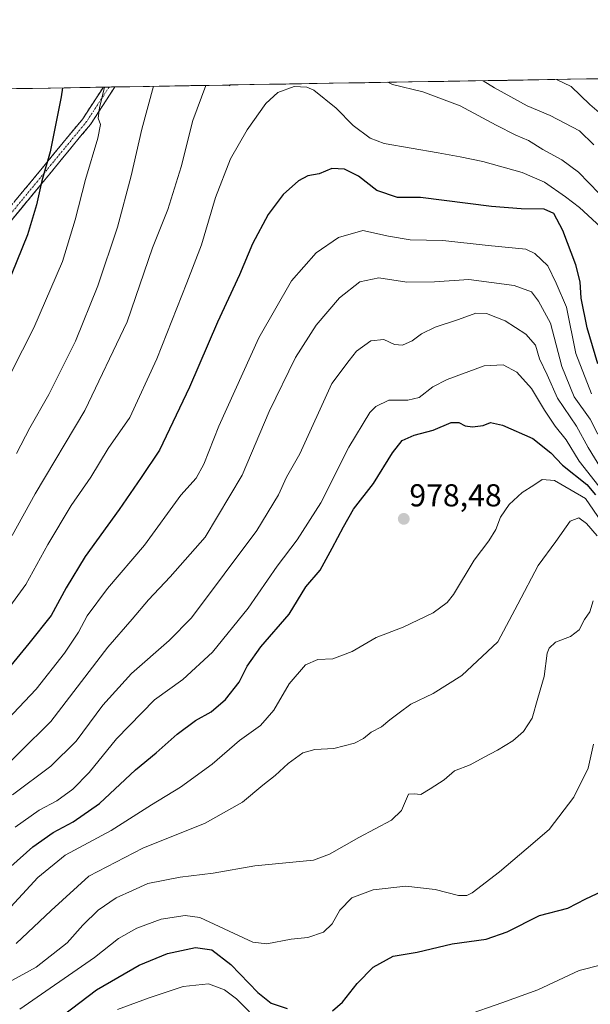
# Model space of a CAD drawing. Units: metres. Extents: x 613657 to 617089, y 4766391 to 4768762.
# Drawn here: x 615117 to 615297, y 4768440 to 4768751 of the extents above; entities that cross this region are included whole.
import ezdxf
from ezdxf.enums import TextEntityAlignment as Align

# ---------------------------------------------------------------- set-up
doc = ezdxf.new("R2010")
doc.units = ezdxf.units.M
doc.header["$MEASUREMENT"] = 0
doc.linetypes.add('TRAZO_Y_PUNTO', pattern=[1, 0.5, -0.25, 0, -0.25])
doc.linetypes.add('TRAZOSX2', pattern=[1.5, 1, -0.5])
for name, color, linetype, lineweight in [('Arbolado forestal CxS', 92, 'Continuous', 0), ('Camino', 19, 'TRAZOSX2', 0), ('Camino Cxs', 19, 'Continuous', 0), ('Camino eje', 19, 'TRAZO_Y_PUNTO', 0), ('Carátula', 7, 'Continuous', 5), ('Curva de nivel maestra', 36, 'Continuous', 30), ('Curva de nivel normal', 36, 'Continuous', 0), ('Matorral CxS', 135, 'Continuous', 0), ('Municipio CxS', 142, 'Continuous', 0), ('Punto de cota en terreno', 7, 'Continuous', 0), ('Rótulo de punto de cota en terreno', 19, 'Continuous', 0)]:
    doc.layers.add(name, color=color, linetype=linetype, lineweight=lineweight)
doc.styles.add('Arial', font='txt', dxfattribs={"height": 0.2})

# ---------------------------------------------------------------- blocks, each defined once
blk = doc.blocks.new('*U150')
at = {"layer": 'Arbolado forestal CxS', "color": 92, "linetype": 'Continuous', "lineweight": 0}
blk.add_polyline3d([(613656.6, 4768704.88, 871.01), (615182.72, 4768730.63, 942.59), (615182.99, 4768730.36, 942.69), (615183.04, 4768730.64, 942.66), (616405.77, 4768751.27, 972.48)], dxfattribs=at)
blk = doc.blocks.new('*U160')
at = {"layer": 'Curva de nivel normal', "color": 36, "linetype": 'Continuous', "lineweight": 0}
blk.add_polyline3d([(615111.43, 4768468.36, 980), (615122.39, 4768480.22, 980), (615131.04, 4768487.32, 980), (615145.49, 4768495.16, 980), (615158.3, 4768503.27, 980), (615167.36, 4768508.79, 980), (615177.45, 4768516.12, 980), (615186.07, 4768523.5, 980), (615192.64, 4768528.31, 980), (615196.86, 4768533.17, 980), (615201.68, 4768541.49, 980), (615206.85, 4768547.49, 980), (615210.8, 4768549.17, 980), (615215.46, 4768549.31, 980), (615221.57, 4768551.65, 980), (615229.24, 4768556.1, 980), (615237.73, 4768559.31, 980), (615247.21, 4768563.86, 980), (615251.64, 4768567.14, 980), (615253.63, 4768569.63, 980), (615260.15, 4768580.54, 980), (615264.77, 4768586.63, 980), (615266.94, 4768590.25, 980), (615268.49, 4768594.12, 980), (615271.22, 4768598.14, 980), (615275.27, 4768601.87, 980), (615278.93, 4768604.17, 980), (615281.57, 4768605.98, 980), (615285.54, 4768605.7, 980), (615290.8, 4768602.62, 980), (615295.33, 4768600, 980), (615300.36, 4768592.63, 980)], dxfattribs=at)
blk = doc.blocks.new('*U171')
at = {"layer": 'Curva de nivel normal', "color": 36, "linetype": 'Continuous', "lineweight": 0}
blk.add_polyline3d([(615109.12, 4768526.42, 955), (615121.86, 4768539.71, 955), (615130.81, 4768551.12, 955), (615135.17, 4768557.79, 955), (615137.94, 4768562.93, 955), (615144.34, 4768571.59, 955), (615156.02, 4768585.22, 955), (615167.56, 4768601.04, 955), (615172.31, 4768606.44, 955), (615174.8, 4768610.8, 955), (615179.56, 4768622.8, 955), (615192.12, 4768650.8, 955), (615202.42, 4768668.8, 955), (615210.22, 4768677.57, 955), (615217.35, 4768682.47, 955), (615225, 4768684.66, 955), (615233.05, 4768682.84, 955), (615239.96, 4768681.76, 955), (615250.24, 4768681.49, 955), (615264.57, 4768679.95, 955), (615276.42, 4768678.77, 955), (615279.32, 4768677.39, 955), (615283.36, 4768673.5, 955), (615286.06, 4768668.04, 955), (615289.33, 4768660.49, 955), (615292.24, 4768645.79, 955), (615297.18, 4768633.06, 955)], dxfattribs=at)
blk = doc.blocks.new('*U176')
at = {"layer": 'Curva de nivel normal', "color": 36, "linetype": 'Continuous', "lineweight": 0}
blk.add_polyline3d([(615115.57, 4768459.36, 985), (615126.59, 4768469.88, 985), (615138.48, 4768480.64, 985), (615155.56, 4768489.49, 985), (615175.23, 4768497.45, 985), (615187, 4768504.06, 985), (615193.46, 4768509.45, 985), (615197.29, 4768512.48, 985), (615201.42, 4768516.23, 985), (615206.01, 4768519.62, 985), (615209.84, 4768520.74, 985), (615215.87, 4768521.03, 985), (615222.32, 4768522.75, 985), (615225.24, 4768524.21, 985), (615227.57, 4768526.14, 985), (615230.91, 4768527.9, 985), (615233.46, 4768530.06, 985), (615236.45, 4768532.27, 985), (615240.12, 4768535.05, 985), (615247.24, 4768538.44, 985), (615256.24, 4768544.1, 985), (615267.58, 4768554.74, 985), (615273.87, 4768566.58, 985), (615280.38, 4768578.79, 985), (615285.96, 4768586.45, 985), (615290.46, 4768592.79, 985), (615293.21, 4768593.93, 985), (615295.59, 4768592.15, 985), (615298.92, 4768588.21, 985)], dxfattribs=at)
blk = doc.blocks.new('*U180')
at = {"layer": 'Curva de nivel normal', "color": 36, "linetype": 'Continuous', "lineweight": 0}
for points in [[(615263, 4768731.99, 935), (615266.57, 4768729.7, 935), (615276.91, 4768724.04, 935), (615284.16, 4768721, 935), (615293.35, 4768716.16, 935), (615297.94, 4768711.72, 935)], [(615115.58, 4768614.22, 935), (615119.88, 4768622.32, 935), (615125.87, 4768632.88, 935), (615134.22, 4768649.74, 935), (615141.26, 4768667.15, 935), (615147.52, 4768685.73, 935), (615151.81, 4768701.93, 935), (615155.19, 4768716.65, 935), (615158.89, 4768730.23, 935)]]:
    blk.add_polyline3d(points, dxfattribs=at)
blk = doc.blocks.new('*U198')
at = {"layer": 'Curva de nivel normal', "color": 36, "linetype": 'Continuous', "lineweight": 0}
for points in [[(615147.56, 4768438.52, 1005), (615157.57, 4768442.24, 1005), (615168.24, 4768445.81, 1005), (615176.24, 4768446.66, 1005), (615181.27, 4768444.74, 1005), (615185.05, 4768441.91, 1005), (615193.24, 4768433.67, 1005)], [(615257.42, 4768436.62, 1005), (615268.86, 4768440.62, 1005), (615280.24, 4768444.8, 1005), (615293.29, 4768450.85, 1005), (615300.36, 4768452.64, 1005)]]:
    blk.add_polyline3d(points, dxfattribs=at)
blk = doc.blocks.new('*U207')
at = {"layer": 'Curva de nivel normal', "color": 36, "linetype": 'Continuous', "lineweight": 0}
blk.add_polyline3d([(615111.82, 4768563.58, 945), (615118.58, 4768572.84, 945), (615125.48, 4768585.43, 945), (615132.9, 4768597.75, 945), (615139.06, 4768606.7, 945), (615144.54, 4768615.78, 945), (615151.43, 4768625.61, 945), (615159.94, 4768644.08, 945), (615169.36, 4768668.13, 945), (615174.02, 4768680.13, 945), (615178.46, 4768695.09, 945), (615183.25, 4768707.3, 945), (615188.44, 4768716.42, 945), (615194.32, 4768724.8, 945), (615198.14, 4768728.23, 945), (615203.29, 4768730.19, 945), (615207.29, 4768729.94, 945), (615209.51, 4768728.97, 945), (615216.56, 4768723.32, 945), (615221.91, 4768717.8, 945), (615227.33, 4768713.87, 945), (615231.71, 4768712.16, 945), (615248.79, 4768709.2, 945), (615255.71, 4768707.95, 945), (615262.91, 4768706.52, 945), (615275.33, 4768703.04, 945), (615282.35, 4768699.99, 945), (615288.99, 4768695.32, 945), (615293.41, 4768691.94, 945), (615301.53, 4768684.41, 945)], dxfattribs=at)
blk = doc.blocks.new('*U208')
at = {"layer": 'Curva de nivel normal', "color": 36, "linetype": 'Continuous', "lineweight": 0}
blk.add_polyline3d([(615114.34, 4768506.36, 965), (615126.46, 4768515.42, 965), (615134.43, 4768523.35, 965), (615142.93, 4768534.69, 965), (615151.94, 4768544.67, 965), (615163.83, 4768555.1, 965), (615170.91, 4768562.26, 965), (615191.56, 4768589.84, 965), (615198.32, 4768601.12, 965), (615200.92, 4768606.78, 965), (615205.06, 4768614.06, 965), (615215.24, 4768636.33, 965), (615220.63, 4768643.63, 965), (615222.98, 4768646.54, 965), (615227.48, 4768649.85, 965), (615231.65, 4768650.24, 965), (615234.99, 4768648.66, 965), (615237.5, 4768648.4, 965), (615240.61, 4768649.83, 965), (615243.47, 4768652.03, 965), (615247.87, 4768654.09, 965), (615255.18, 4768656.56, 965), (615260.65, 4768658.57, 965), (615263.98, 4768658.44, 965), (615269.88, 4768656.12, 965), (615276.4, 4768651.94, 965), (615279.46, 4768648.39, 965), (615280.8, 4768644.12, 965), (615283.15, 4768639.09, 965), (615286.44, 4768631.72, 965), (615292.45, 4768622.85, 965), (615296.17, 4768616.14, 965), (615300.16, 4768609.63, 965)], dxfattribs=at)
blk = doc.blocks.new('*U226')
at = {"layer": 'Curva de nivel normal', "color": 36, "linetype": 'Continuous', "lineweight": 0}
blk.add_polyline3d([(615111.12, 4768514.14, 960), (615116.7, 4768519.87, 960), (615126.49, 4768529.56, 960), (615144.42, 4768553.05, 960), (615152.16, 4768561.85, 960), (615157.3, 4768568.01, 960), (615164.18, 4768575.25, 960), (615175.24, 4768587.77, 960), (615186.89, 4768607.36, 960), (615195.43, 4768627.46, 960), (615203.7, 4768644.55, 960), (615210.2, 4768654.8, 960), (615217.64, 4768663.38, 960), (615224.02, 4768668.49, 960), (615230.07, 4768669.72, 960), (615238.92, 4768668.36, 960), (615247.6, 4768668.46, 960), (615258.48, 4768669.18, 960), (615272.77, 4768667.24, 960), (615278.25, 4768665.29, 960), (615280.41, 4768662.3, 960), (615284.25, 4768655.39, 960), (615287.77, 4768641.65, 960), (615291.66, 4768632.12, 960), (615296.78, 4768625.05, 960), (615299.15, 4768620.28, 960)], dxfattribs=at)
blk = doc.blocks.new('*U229')
at = {"layer": 'Curva de nivel normal', "color": 36, "linetype": 'Continuous', "lineweight": 0}
for points in [[(615286.12, 4768732.38, 930), (615290.74, 4768730.19, 930), (615296.66, 4768724.47, 930), (615299.61, 4768721.96, 930)], [(615103.06, 4768618.59, 930), (615121.15, 4768653.89, 930), (615130.18, 4768674.89, 930), (615134.2, 4768688.04, 930), (615137.46, 4768700.8, 930), (615141.26, 4768713.8, 930), (615142.11, 4768718.12, 930), (615141.4, 4768720.11, 930), (615141.83, 4768723.46, 930), (615143.41, 4768729.97, 930)]]:
    blk.add_polyline3d(points, dxfattribs=at)
blk = doc.blocks.new('*U233')
at = {"layer": 'Curva de nivel normal', "color": 36, "linetype": 'Continuous', "lineweight": 0}
blk.add_polyline3d([(615106.79, 4768443.73, 990), (615121.85, 4768451.92, 990), (615131.66, 4768459.64, 990), (615136.58, 4768465.24, 990), (615141.41, 4768469.98, 990), (615147.15, 4768473.79, 990), (615152.3, 4768476.16, 990), (615157.08, 4768478.37, 990), (615167.35, 4768480.4, 990), (615177.68, 4768481.67, 990), (615190.91, 4768483.99, 990), (615209.43, 4768485.73, 990), (615214.46, 4768487.63, 990), (615223.74, 4768492.94, 990), (615234.01, 4768498.36, 990), (615237.24, 4768501.41, 990), (615239.36, 4768506.58, 990), (615241.24, 4768506.66, 990), (615243.32, 4768506.52, 990), (615246.23, 4768508.27, 990), (615250.66, 4768511.12, 990), (615253.91, 4768513.92, 990), (615258.91, 4768515.83, 990), (615263.24, 4768518.26, 990), (615267.49, 4768520.46, 990), (615272.32, 4768523.48, 990), (615275.68, 4768526.37, 990), (615278.46, 4768530.59, 990), (615280.27, 4768536.89, 990), (615282.2, 4768543.8, 990), (615283.22, 4768551.13, 990), (615283.79, 4768552.73, 990), (615285.85, 4768554.64, 990), (615290.6, 4768556.4, 990), (615293.29, 4768558.49, 990), (615294.99, 4768561.79, 990), (615296.66, 4768564.22, 990), (615297.73, 4768567.68, 990)], dxfattribs=at)
blk = doc.blocks.new('*U243')
at = {"layer": 'Curva de nivel normal', "color": 36, "linetype": 'Continuous', "lineweight": 0}
for points in [[(615114.31, 4768588.33, 940), (615121.48, 4768601.46, 940), (615137.16, 4768627.8, 940), (615150.53, 4768655.8, 940), (615158.6, 4768679.14, 940), (615163.36, 4768691.26, 940), (615167.57, 4768704.79, 940), (615171.34, 4768719.4, 940), (615175.41, 4768730.51, 940)], [(615232.9, 4768731.48, 940), (615234.4, 4768730.79, 940), (615243.96, 4768728.53, 940), (615255.71, 4768724.1, 940), (615267.05, 4768717.94, 940), (615273.3, 4768714.74, 940), (615277.33, 4768713.12, 940), (615281.85, 4768710.3, 940), (615287.81, 4768707.02, 940), (615293.11, 4768703.14, 940), (615299.56, 4768696.37, 940)]]:
    blk.add_polyline3d(points, dxfattribs=at)
blk = doc.blocks.new('*U249')
at = {"layer": 'Curva de nivel normal', "color": 36, "linetype": 'Continuous', "lineweight": 0}
blk.add_polyline3d([(615116.72, 4768438.62, 995), (615140.21, 4768454.95, 995), (615147.87, 4768461.03, 995), (615153.64, 4768464.3, 995), (615161.26, 4768467.13, 995), (615168.92, 4768468.28, 995), (615173.54, 4768467.67, 995), (615187.3, 4768461.2, 995), (615190.26, 4768459.84, 995), (615194.7, 4768459.33, 995), (615202.36, 4768460.73, 995), (615207.57, 4768461.31, 995), (615212.57, 4768462.98, 995), (615215.28, 4768465.62, 995), (615217.71, 4768469.96, 995), (615221.53, 4768473.84, 995), (615228.2, 4768476.32, 995), (615238.59, 4768477.53, 995), (615247.78, 4768476.48, 995), (615255.19, 4768474.55, 995), (615257.87, 4768474.53, 995), (615259.52, 4768475.45, 995), (615268.17, 4768482.07, 995), (615276.6, 4768489.25, 995), (615283.77, 4768495.4, 995), (615291.62, 4768505.67, 995), (615296.11, 4768514.78, 995), (615297.8, 4768522.34, 995)], dxfattribs=at)
blk = doc.blocks.new('*U259')
at = {"layer": 'Curva de nivel maestra', "color": 36, "linetype": 'Continuous', "lineweight": 30}
blk.add_polyline3d([(615130.18, 4768729.74, 925), (615129.76, 4768726.88, 925), (615126.24, 4768709.48, 925), (615123.62, 4768700.37, 925), (615121.93, 4768692.78, 925), (615119.06, 4768683.29, 925), (615112.36, 4768666.64, 925)], dxfattribs=at)
blk = doc.blocks.new('*U260')
at = {"layer": 'Curva de nivel maestra', "color": 36, "linetype": 'Continuous', "lineweight": 30}
blk.add_polyline3d([(615299.21, 4768642.57, 950), (615295.84, 4768653.95, 950), (615293.94, 4768663.25, 950), (615293.59, 4768668.41, 950), (615292.24, 4768673.79, 950), (615288.09, 4768684.72, 950), (615285.3, 4768690.04, 950), (615282.24, 4768691.37, 950), (615274.96, 4768691.51, 950), (615265.61, 4768692.29, 950), (615243.24, 4768695.1, 950), (615235.88, 4768695.11, 950), (615229.36, 4768697.29, 950), (615223.57, 4768701.85, 950), (615219.24, 4768704.09, 950), (615215.24, 4768704.24, 950), (615211.24, 4768702.54, 950), (615207.57, 4768701.96, 950), (615204.64, 4768700.32, 950), (615199.83, 4768696, 950), (615195.04, 4768689.77, 950), (615190.12, 4768680.48, 950), (615186.06, 4768670.65, 950), (615179.08, 4768655.71, 950), (615170.25, 4768635.16, 950), (615160.8, 4768615.25, 950), (615154.99, 4768606.64, 950), (615148, 4768596.52, 950), (615137.3, 4768581.71, 950), (615131.33, 4768571.77, 950), (615126.56, 4768562.99, 950), (615119.56, 4768554.14, 950), (615111.9, 4768544.96, 950)], dxfattribs=at)
blk = doc.blocks.new('*U267')
at = {"layer": 'Curva de nivel maestra', "color": 36, "linetype": 'Continuous', "lineweight": 30}
blk.add_polyline3d([(615113.86, 4768483.79, 975), (615120.78, 4768489.9, 975), (615127.18, 4768494.49, 975), (615133.49, 4768497.82, 975), (615141.86, 4768503.68, 975), (615153.18, 4768514.25, 975), (615159.74, 4768519.63, 975), (615166.39, 4768525.58, 975), (615172.11, 4768529.83, 975), (615177.11, 4768532.62, 975), (615181.64, 4768536.5, 975), (615185.96, 4768541.95, 975), (615188.44, 4768547.02, 975), (615192.74, 4768553.1, 975), (615201.74, 4768563.49, 975), (615207.01, 4768572.12, 975), (615211.5, 4768577.34, 975), (615215.32, 4768584.33, 975), (615218.88, 4768591, 975), (615222.01, 4768596.64, 975), (615228.34, 4768604.76, 975), (615234.35, 4768614.43, 975), (615237.45, 4768618.35, 975), (615241.17, 4768620.03, 975), (615247.22, 4768621.55, 975), (615252.87, 4768623.96, 975), (615255.32, 4768624.06, 975), (615257.24, 4768622.97, 975), (615259.57, 4768622.67, 975), (615262.93, 4768623.11, 975), (615265.33, 4768624, 975), (615269.06, 4768623.19, 975), (615278.68, 4768618.95, 975), (615284.3, 4768614.47, 975), (615288.04, 4768610.53, 975), (615295.68, 4768604.37, 975), (615298.41, 4768601.15, 975)], dxfattribs=at)
blk = doc.blocks.new('*U270')
at = {"layer": 'Curva de nivel maestra', "color": 36, "linetype": 'Continuous', "lineweight": 30}
for points in [[(615130.36, 4768436.8, 1000), (615140.9, 4768444.74, 1000), (615154.4, 4768452.56, 1000), (615163.28, 4768456.22, 1000), (615172.2, 4768458.16, 1000), (615177.27, 4768457.38, 1000), (615183.26, 4768452.75, 1000), (615191.88, 4768443.91, 1000), (615196.06, 4768440.59, 1000), (615201.04, 4768438.9, 1000)], [(615215.41, 4768438.13, 1000), (615218.58, 4768440.9, 1000), (615223.2, 4768446.8, 1000), (615228.29, 4768451.95, 1000), (615234.58, 4768455.44, 1000), (615242.1, 4768456.69, 1000), (615253.23, 4768459.3, 1000), (615263.91, 4768460.76, 1000), (615270.57, 4768463.05, 1000), (615280.76, 4768468.23, 1000), (615289.66, 4768470.6, 1000), (615295.44, 4768473.54, 1000), (615300.58, 4768475.9, 1000)]]:
    blk.add_polyline3d(points, dxfattribs=at)
blk = doc.blocks.new('5PATER')
at = {"layer": 'Carátula', "linetype": 'Continuous', "lineweight": 5}
h = blk.add_hatch(color=250, dxfattribs=at)
edge = h.paths.add_edge_path()
edge.add_ellipse((0, 0.01), major_axis=(-1.33, -1.34), ratio=0.999422, start_angle=0, end_angle=360)

msp = doc.modelspace()

# ---------------------------------------------------------------- linework, layer by layer
at = {"layer": 'Arbolado forestal CxS', "color": 92, "linetype": 'Continuous', "lineweight": 0}
for points in [[(616405.77, 4768751.27, 972.48), (615183.04, 4768730.64, 942.66)], [(615182.72, 4768730.63, 942.59), (613656.6, 4768704.88, 871.01)], [(615182.72, 4768730.63, 942.59), (615182.99, 4768730.36, 942.69), (615183.04, 4768730.64, 942.66)]]:
    msp.add_polyline3d(points, dxfattribs=at)
at = {"layer": 'Camino', "color": 19, "linetype": 'TRAZOSX2', "lineweight": 0}
for points in [[(614790.52, 4768500.82), (614841.8, 4768524.87), (614866.48, 4768538.14), (614890.03, 4768546.34), (614908.91, 4768556.31), (614918.21, 4768562.6), (614938.26, 4768562.87), (614964.89, 4768562.34), (614983.33, 4768564.9), (614992.26, 4768573.57), (615005.24, 4768585.49), (615027.61, 4768606), (615046.69, 4768615.81), (615062.85, 4768629.36), (615073.38, 4768642.51), (615092.14, 4768662.86), (615111.96, 4768690.08), (615136.54, 4768719.95), (615143.07, 4768729.96)], [(615146.69, 4768730.02), (615138.96, 4768718.17), (615114.33, 4768688.24), (615094.46, 4768660.96), (615075.65, 4768640.56), (615065.01, 4768627.25), (615048.36, 4768613.29), (615029.34, 4768603.52), (615007.27, 4768583.28), (614994.32, 4768571.39), (614984.72, 4768562.07), (614965.07, 4768559.34), (614938.25, 4768559.87), (614919.14, 4768559.61), (614910.45, 4768553.73), (614891.23, 4768543.58), (614867.69, 4768535.38), (614843.15, 4768522.19), (614791.77, 4768498.09)], [(615144.88, 4768729.99), (615143.07, 4768729.96)], [(615146.69, 4768730.02), (615144.88, 4768729.99)]]:
    msp.add_lwpolyline(points, dxfattribs=at)
at = {"layer": 'Camino Cxs', "color": 19, "linetype": 'Continuous', "lineweight": 0}
msp.add_polyline3d([(615115.03, 4768693.81, 922.31), (615118.1, 4768697.55, 923.01), (615121.18, 4768701.28, 923.77), (615124.25, 4768705.01, 924.58), (615127.32, 4768708.75, 925.52), (615130.39, 4768712.48, 926.59), (615133.47, 4768716.21, 927.43), (615136.54, 4768719.95, 928.39), (615139.11, 4768723.89, 928.89), (615141.68, 4768727.83, 929.4), (615143.07, 4768729.96, 929.64), (615146.69, 4768730.02, 930.93), (615146.6, 4768729.89, 930.92), (615144.05, 4768725.98, 930.24), (615141.51, 4768722.08, 929.83), (615138.96, 4768718.17, 929.12), (615135.88, 4768714.43, 928.45), (615132.8, 4768710.69, 927.46), (615129.73, 4768706.95, 926.53), (615126.65, 4768703.21, 925.64), (615123.57, 4768699.46, 924.88), (615120.49, 4768695.72, 924.19), (615117.41, 4768691.98, 923.51), (615114.33, 4768688.24, 923.02)], dxfattribs=at)
at = {"layer": 'Camino eje', "color": 19, "linetype": 'TRAZO_Y_PUNTO', "lineweight": 0}
msp.add_lwpolyline([(615144.88, 4768729.99), (615137.75, 4768719.06), (615113.14, 4768689.16), (615093.3, 4768661.91), (615074.51, 4768641.54), (615063.93, 4768628.31), (615047.53, 4768614.55), (615028.48, 4768604.76), (615006.25, 4768584.39), (614993.29, 4768572.48), (614984.03, 4768563.48), (614964.98, 4768560.84), (614938.25, 4768561.37), (614918.68, 4768561.1), (614909.68, 4768555.02), (614890.63, 4768544.96), (614867.08, 4768536.76), (614842.47, 4768523.53), (614791.15, 4768499.45)], dxfattribs=at)
at = {"layer": 'Curva de nivel normal', "color": 36, "linetype": 'Continuous', "lineweight": 0}
msp.add_polyline3d([(615115.23, 4768496.17, 970), (615122.74, 4768501.5, 970), (615128.32, 4768504.44, 970), (615133.38, 4768508.12, 970), (615138.61, 4768513.45, 970), (615147.2, 4768524.12, 970), (615159.24, 4768536.37, 970), (615168.17, 4768542.81, 970), (615177.55, 4768551.4, 970), (615188.8, 4768565.33, 970), (615197.91, 4768578.66, 970), (615204.26, 4768586.91, 970), (615211.68, 4768598.63, 970), (615220.56, 4768616.26, 970), (615227.19, 4768627.12, 970), (615229.13, 4768629.06, 970), (615233.16, 4768631.06, 970), (615239.2, 4768631.09, 970), (615242.8, 4768631.95, 970), (615247.1, 4768635.27, 970), (615251.57, 4768637.56, 970), (615263.32, 4768641.94, 970), (615269.24, 4768642.18, 970), (615273.65, 4768639.87, 970), (615278.24, 4768634.8, 970), (615282.3, 4768627.86, 970), (615285.75, 4768622.8, 970), (615289.19, 4768618.53, 970), (615293.25, 4768611.82, 970), (615299.47, 4768603.92, 970)], dxfattribs=at)
at = {"layer": 'Matorral CxS', "color": 135, "linetype": 'Continuous', "lineweight": 0}
msp.add_polyline3d([(615182.99, 4768730.36, 942.69), (615182.72, 4768730.63, 942.59), (615183.04, 4768730.64, 942.66), (615182.99, 4768730.36, 942.69)], close=True, dxfattribs=at)
for points in [[(615182.72, 4768730.63, 942.59), (615182.99, 4768730.36, 942.69), (615183.04, 4768730.64, 942.66)], [(615183.04, 4768730.64, 942.66), (615182.72, 4768730.63, 942.59)]]:
    msp.add_polyline3d(points, dxfattribs=at)
at = {"layer": 'Municipio CxS', "color": 142, "linetype": 'Continuous', "lineweight": 0}
msp.add_polyline3d([(615115.67, 4768729.5, 919.68), (615120.67, 4768729.58, 921.41), (615125.66, 4768729.67, 923.25), (615130.66, 4768729.75, 925.07), (615135.66, 4768729.84, 926.73), (615140.66, 4768729.92, 928.7), (615145.65, 4768730.01, 930.57), (615150.65, 4768730.09, 932), (615155.65, 4768730.17, 933.58), (615160.64, 4768730.26, 935.37), (615165.64, 4768730.34, 937.14), (615170.64, 4768730.43, 938.83), (615175.63, 4768730.51, 940.2), (615180.63, 4768730.6, 941.04), (615185.63, 4768730.68, 942.18), (615190.62, 4768730.76, 943.32), (615195.62, 4768730.85, 944.12), (615200.62, 4768730.93, 944.78), (615205.61, 4768731.02, 944.84), (615210.61, 4768731.1, 944.44), (615215.61, 4768731.19, 942.77), (615220.6, 4768731.27, 941.85), (615225.6, 4768731.36, 940.83), (615230.6, 4768731.44, 940.07), (615235.59, 4768731.52, 939.55), (615240.59, 4768731.61, 939.25), (615245.59, 4768731.69, 938.9), (615250.59, 4768731.78, 938.02), (615255.58, 4768731.86, 936.8), (615260.58, 4768731.95, 935.47), (615265.58, 4768732.03, 934.04), (615270.57, 4768732.11, 932.68), (615275.57, 4768732.2, 931.42), (615280.57, 4768732.28, 930.81), (615285.56, 4768732.37, 930.05), (615290.56, 4768732.45, 929.4), (615295.56, 4768732.54, 927.32), (615300.55, 4768732.62, 924.9)], dxfattribs=at)

# ---------------------------------------------------------------- block references
at = {"layer": 'Arbolado forestal CxS', "color": 92, "linetype": 'Continuous', "lineweight": 0}
msp.add_blockref('*U150', (0, 0), dxfattribs=at)
at = {"layer": 'Curva de nivel maestra', "color": 36, "linetype": 'Continuous', "lineweight": 30}
for name in ['*U270', '*U259', '*U260', '*U267']:
    msp.add_blockref(name, (0, 0), dxfattribs=at)
at = {"layer": 'Curva de nivel normal', "color": 36, "linetype": 'Continuous', "lineweight": 0}
for name in ['*U176', '*U233', '*U249', '*U198', '*U229', '*U180', '*U207', '*U171', '*U226', '*U208', '*U160', '*U243']:
    msp.add_blockref(name, (0, 0), dxfattribs=at)
at = {"layer": 'Punto de cota en terreno', "linetype": 'Continuous', "lineweight": 0}
msp.add_blockref('5PATER', (615237.91, 4768593.56, 978.48), dxfattribs=at)

# ---------------------------------------------------------------- texts
at = {"layer": 'Rótulo de punto de cota en terreno', "color": 19, "linetype": 'Continuous', "lineweight": 0, "style": 'Arial'}
msp.add_text('978,48', height=7, dxfattribs=at).set_placement((615239.67, 4768595.32), align=Align.BOTTOM_LEFT)

doc.saveas('drawing.dxf')
